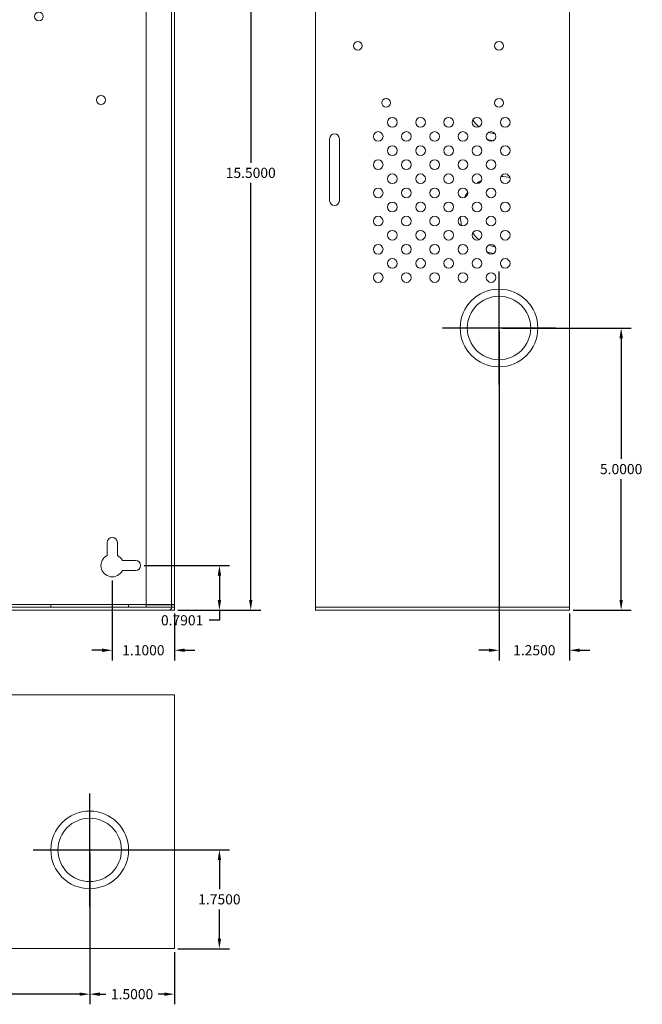
# Model space of a CAD drawing. Units: inches. Extents: x -12.1 to 16.6, y -7.5 to 21.8.
# Drawn here: x 5.6 to 16.6, y -7.5 to 9.9 of the extents above; entities that cross this region are included whole.
import ezdxf

# ---------------------------------------------------------------- set-up
doc = ezdxf.new("R2010")
doc.units = ezdxf.units.IN
doc.header["$MEASUREMENT"] = 0
doc.layers.get('DEFPOINTS').update_dxf_attribs({"color": 50})
doc.layers.add('BC400G', color=7, linetype='Continuous')
doc.layers.add('dimensions', color=7, linetype='Continuous')
doc.dimstyles.get("Standard").update_dxf_attribs({"dimtxt": 0.18, "dimasz": 0.18, "dimexe": 0.18, "dimexo": 0.0625, "dimgap": 0.09, "dimtad": 0, "dimtih": 1, "dimtoh": 1, "dimdec": 4, "dimzin": 0, "dimdsep": 46, "dimtxsty": 'Standard', "dimcen": 0.09, "dimadec": 0, "dimazin": 0, "dimtfac": 1, "dimtdec": 4, "dimtofl": 0, "dimtmove": 0, "dimatfit": 3, "dimfxl": 0, "dimtolj": 1, "dimtzin": 0, "dimarcsym": 0})

# ---------------------------------------------------------------- blocks, each defined once
blk = doc.blocks.new('A$C44951BEE')
at = {"color": 0, "linetype": 'Continuous', "lineweight": 0, "extrusion": (0, 1, 0)}
for p, q in [((-0.05, 0.05), (-0.05, 15.45)), ((-0.05, 15.45), (0, 15.45)), ((0, 15.45), (0, 15.125)), ((0, 0.05), (0, 15.45)), ((11.85, 15.5), (0.05, 15.5)), ((0.05, 15.44), (0.05, 15.125)), ((0.06, 15.45), (11.45, 15.45)), ((0.762, 15.45), (0.762, 15.4)), ((0.762, 15.4), (2.137, 15.4)), ((2.137, 15.45), (2.137, 15.4)), ((5.262, 15.45), (5.262, 15.4)), ((5.262, 15.4), (6.637, 15.4)), ((6.637, 15.45), (6.637, 15.4)), ((9.762, 15.45), (9.762, 15.4)), ((9.762, 15.4), (11.137, 15.4)), ((11.137, 15.45), (11.137, 15.4)), ((11.45, 15.45), (11.45, 0.05)), ((11.45, 15.45), (11.9, 15.45)), ((11.9, 15.45), (11.9, 0.05)), ((11.95, 15.45), (11.9, 15.45)), ((11.95, 0.05), (11.95, 15.45)), ((0, 15.125), (0.05, 15.125)), ((0.05, 15.125), (0.05, 14.688)), ((0.71, 14.769), (0.71, 15)), ((0.89, 15), (0.89, 14.769)), ((10.76, 14.769), (10.76, 15)), ((10.94, 15), (10.94, 14.769)), ((0, 14.688), (0.05, 14.688)), ((0.05, 14), (0.05, 14.688)), ((0.979, 14.68), (1.21, 14.68)), ((11.029, 14.68), (11.26, 14.68)), ((1.21, 14.5), (0.979, 14.5)), ((11.26, 14.5), (11.029, 14.5)), ((0.05, 13.312), (0.05, 14)), ((0, 13.312), (0.05, 13.312)), ((0.05, 13.312), (0.05, 7.828)), ((0, 7.828), (0.25, 7.828)), ((0.25, 7.75), (0.25, 7.828)), ((0.25, 7.672), (0.25, 7.75)), ((0, 7.672), (0.25, 7.672)), ((0.05, 7.672), (0.05, 7.237)), ((0, 7.237), (0.05, 7.237)), ((0.05, 6.55), (0.05, 7.237)), ((0.05, 5.862), (0.05, 6.55)), ((0, 5.862), (0.05, 5.862)), ((0.05, 5.862), (0.05, 5.237)), ((0, 5.237), (0.05, 5.237)), ((0.05, 4.55), (0.05, 5.237)), ((0.05, 3.862), (0.05, 4.55)), ((0, 3.862), (0.05, 3.862)), ((0.05, 3.862), (0.05, 3.237)), ((0, 3.237), (0.05, 3.237)), ((0.05, 2.55), (0.05, 3.237)), ((0.05, 1.863), (0.05, 2.55)), ((0, 1.863), (0.05, 1.863)), ((0.05, 1.863), (0.05, 0.375)), ((10.76, 0.969), (10.76, 1.2)), ((10.94, 1.2), (10.94, 0.969)), ((11.029, 0.88), (11.26, 0.88)), ((11.26, 0.7), (11.029, 0.7)), ((0.05, 0.375), (0, 0.375)), ((0, 0.05), (0, 0.375)), ((0.05, 0.06), (0.05, 0.375)), ((-0.05, 0.05), (0, 0.05)), ((11.85, 0), (0.05, 0)), ((0.06, 0.05), (11.45, 0.05)), ((0.762, 0.1), (2.137, 0.1)), ((0.762, 0.1), (0.762, 0.05)), ((2.137, 0.1), (2.137, 0.05)), ((5.262, 0.1), (6.637, 0.1)), ((5.262, 0.1), (5.262, 0.05)), ((6.637, 0.1), (6.637, 0.05)), ((9.762, 0.1), (11.137, 0.1)), ((9.762, 0.1), (9.762, 0.05)), ((11.137, 0.1), (11.137, 0.05)), ((11.9, 0.05), (11.45, 0.05)), ((11.9, 0.05), (11.95, 0.05))]:
    blk.add_line(p, q, dxfattribs=at)
at = {"color": 0, "linetype": 'Continuous', "lineweight": 0}
for centre, radius in [((9.15, 15.15), 0.078), ((2.85, 14.22), 0.078), ((9.55, 14.22), 0.078), ((0.6, 13.7), 0.078), ((7.3, 13.7), 0.078), ((10.65, 12.6), 0.078), ((9.15, 11.59), 0.078), ((2.85, 10.52), 0.078), ((9.55, 10.52), 0.078), ((0.6, 10), 0.078), ((7.3, 10), 0.078), ((10.65, 9.04), 0.078), ((3.35, 8.4), 0.078), ((8.25, 8.4), 0.078), ((3.35, 6), 0.078), ((8.25, 6), 0.078), ((0.8, 1.2), 0.1)]:
    blk.add_circle(centre, radius, dxfattribs=at)
for centre, radius, start, end in [((0.05, 15.45), 0.05, 90, 180), ((0.06, 15.44), 0.01, 90, 180), ((11.85, 15.45), 0.05, 0, 90), ((0.8, 15), 0.09, 0, 180), ((10.85, 15), 0.09, 0, 180), ((0.8, 14.59), 0.2, 116.7437, 333.2563), ((0.8, 14.59), 0.2, 26.7437, 63.2563), ((1.21, 14.59), 0.09, 270, 90), ((10.85, 14.59), 0.2, 116.7437, 333.2563), ((10.85, 14.59), 0.2, 26.7437, 63.2563), ((11.26, 14.59), 0.09, 270, 90), ((10.85, 1.2), 0.09, 0, 180), ((10.85, 0.79), 0.2, 116.7437, 333.2563), ((10.85, 0.79), 0.2, 26.7437, 63.2563), ((11.26, 0.79), 0.09, 270, 90), ((0.05, 0.05), 0.05, 180, 270), ((0.06, 0.06), 0.01, 180, 270), ((11.85, 0.05), 0.05, 270, 0)]:
    blk.add_arc(centre, radius, start, end, dxfattribs=at)
blk = doc.blocks.new('A$C71D04B90')
at = {"color": 0, "linetype": 'Continuous', "lineweight": 0, "extrusion": (0, 1, 0)}
for p, q in [((0, 15.45), (0, 15.4)), ((0, 15.45), (12.23, 15.45)), ((0, 15.4), (12.23, 15.4)), ((0, 15.4), (0, 0)), ((0.485, 15.4), (0.485, 15.35)), ((0.5, 15.4), (0.5, 15.35)), ((0.813, 15.4), (0.813, 15.35)), ((2.188, 15.4), (2.188, 15.35)), ((5.428, 15.4), (5.428, 15.35)), ((6.803, 15.4), (6.803, 15.35)), ((10.043, 15.4), (10.043, 15.35)), ((11.418, 15.4), (11.418, 15.35)), ((11.73, 15.4), (11.73, 0)), ((12.23, 15.45), (12.23, 15.4)), ((12.23, 15.4), (12.23, 0)), ((0.219, 15.35), (0.485, 15.35)), ((0.219, 15.35), (0.219, 0.05)), ((0.485, 15.35), (0.5, 15.35)), ((0.5, 15.35), (0.813, 15.35)), ((0.813, 15.35), (2.188, 15.35)), ((2.188, 15.35), (5.428, 15.35)), ((5.428, 15.35), (6.803, 15.35)), ((6.803, 15.35), (10.043, 15.35)), ((10.043, 15.35), (11.418, 15.35)), ((11.418, 15.35), (11.73, 15.35)), ((1.01, 14.719), (1.01, 14.95)), ((1.19, 14.95), (1.19, 14.719)), ((11.04, 14.719), (11.04, 14.95)), ((11.22, 14.95), (11.22, 14.719)), ((1.279, 14.63), (1.51, 14.63)), ((11.309, 14.63), (11.54, 14.63)), ((1.51, 14.45), (1.279, 14.45)), ((11.54, 14.45), (11.309, 14.45)), ((0.219, 7.778), (0.3, 7.778)), ((0.3, 7.7), (0.3, 7.778)), ((0.3, 7.622), (0.3, 7.7)), ((0.219, 7.622), (0.3, 7.622)), ((11.04, 0.919), (11.04, 1.15)), ((11.22, 1.15), (11.22, 0.919)), ((11.309, 0.83), (11.54, 0.83)), ((11.54, 0.65), (11.309, 0.65)), ((0, 0), (0.485, 0)), ((0, -0.05), (0, 0)), ((12.23, 0), (0, 0)), ((0.485, 0.05), (0.219, 0.05)), ((0.485, 0.05), (0.485, 0)), ((0.5, 0.05), (0.485, 0.05)), ((0.5, 0.05), (0.5, 0)), ((0.813, 0.05), (0.5, 0.05)), ((2.188, 0.05), (0.813, 0.05)), ((0.813, 0), (0.813, 0.05)), ((5.428, 0.05), (2.188, 0.05)), ((2.188, 0), (2.188, 0.05)), ((6.803, 0.05), (5.428, 0.05)), ((5.428, 0), (5.428, 0.05)), ((10.043, 0.05), (6.803, 0.05)), ((6.803, 0), (6.803, 0.05)), ((11.418, 0.05), (10.043, 0.05)), ((10.043, 0), (10.043, 0.05)), ((11.73, 0.05), (11.418, 0.05)), ((11.418, 0), (11.418, 0.05)), ((11.73, 0), (12.23, 0)), ((12.23, -0.05), (12.23, 0)), ((12.23, -0.05), (0, -0.05))]:
    blk.add_line(p, q, dxfattribs=at)
at = {"color": 0, "linetype": 'Continuous', "lineweight": 0}
for centre, radius in [((9.43, 15.1), 0.078), ((3.13, 14.17), 0.078), ((9.83, 14.17), 0.078), ((0.88, 13.65), 0.078), ((7.58, 13.65), 0.078), ((10.93, 12.55), 0.078), ((9.43, 11.54), 0.078), ((3.13, 10.47), 0.078), ((9.83, 10.47), 0.078), ((0.88, 9.95), 0.078), ((7.58, 9.95), 0.078), ((10.93, 8.99), 0.078), ((3.63, 8.35), 0.078), ((8.53, 8.35), 0.078), ((3.63, 5.95), 0.078), ((8.53, 5.95), 0.078), ((1.1, 1.15), 0.1)]:
    blk.add_circle(centre, radius, dxfattribs=at)
for centre, radius, start, end in [((1.1, 14.95), 0.09, 360, 180), ((11.13, 14.95), 0.09, 360, 180), ((1.1, 14.54), 0.2, 116.7437, 333.2563), ((1.1, 14.54), 0.2, 26.7437, 63.2563), ((11.13, 14.54), 0.2, 116.7437, 333.2563), ((11.13, 14.54), 0.2, 26.7437, 63.2563), ((1.51, 14.54), 0.09, 270, 90), ((11.54, 14.54), 0.09, 270, 90), ((11.13, 1.15), 0.09, 360, 180), ((11.13, 0.74), 0.2, 116.7437, 333.2563), ((11.13, 0.74), 0.2, 26.7437, 63.2563), ((11.54, 0.74), 0.09, 270, 90)]:
    blk.add_arc(centre, radius, start, end, dxfattribs=at)
blk = doc.blocks.new('A$C10B378E1')
at = {"color": 0, "linetype": 'Continuous', "lineweight": 0, "extrusion": (0, 1, 0)}
for p, q in [((-4.45, 15.45), (-4.45, 15.4)), ((-4.45, 15.45), (0.05, 15.45)), ((-4.45, 15.4), (0.05, 15.4)), ((-4.45, 15.4), (0.05, 15.4)), ((-4.45, 15.4), (-4.45, 0)), ((0.05, 15.45), (0.05, 15.4)), ((0.05, 15.4), (0.05, 0)), ((-4.2, 7.206), (-4.2, 8.304)), ((-4.028, 8.304), (-4.028, 7.206)), ((-4.45, 0), (0.05, 0)), ((0.05, 0), (-4.45, 0)), ((-4.45, -0.05), (-4.45, 0)), ((0.05, -0.05), (0.05, 0)), ((0.05, -0.05), (-4.45, -0.05))]:
    blk.add_line(p, q, dxfattribs=at)
at = {"color": 0, "linetype": 'Continuous', "lineweight": 0}
for centre, radius in [((-1.2, 13.95), 0.688), ((-1.2, 13.95), 0.562), ((-3.7, 12.45), 0.078), ((-1.2, 12.45), 0.078), ((-3.7, 9.95), 0.078), ((-1.2, 9.95), 0.078), ((-3.2, 8.94), 0.078), ((-1.2, 8.94), 0.078), ((-3.09, 8.594), 0.086), ((-2.59, 8.594), 0.086), ((-2.09, 8.594), 0.086), ((-1.59, 8.594), 0.086), ((-1.09, 8.594), 0.086), ((-3.34, 8.344), 0.086), ((-2.84, 8.344), 0.086), ((-2.34, 8.344), 0.086), ((-1.84, 8.344), 0.086), ((-1.34, 8.344), 0.086), ((-3.09, 8.094), 0.086), ((-2.59, 8.094), 0.086), ((-2.09, 8.094), 0.086), ((-1.59, 8.094), 0.086), ((-1.09, 8.094), 0.086), ((-3.34, 7.844), 0.086), ((-2.84, 7.844), 0.086), ((-2.34, 7.844), 0.086), ((-1.84, 7.844), 0.086), ((-1.34, 7.844), 0.086), ((-3.09, 7.594), 0.086), ((-2.59, 7.594), 0.086), ((-2.09, 7.594), 0.086), ((-1.59, 7.594), 0.086), ((-1.09, 7.594), 0.086), ((-3.34, 7.344), 0.086), ((-2.84, 7.344), 0.086), ((-2.34, 7.344), 0.086), ((-1.84, 7.344), 0.086), ((-1.34, 7.344), 0.086), ((-3.09, 7.094), 0.086), ((-2.59, 7.094), 0.086), ((-2.09, 7.094), 0.086), ((-1.59, 7.094), 0.086), ((-1.09, 7.094), 0.086), ((-3.34, 6.844), 0.086), ((-2.84, 6.844), 0.086), ((-2.34, 6.844), 0.086), ((-1.84, 6.844), 0.086), ((-1.34, 6.844), 0.086), ((-3.09, 6.594), 0.086), ((-2.59, 6.594), 0.086), ((-2.09, 6.594), 0.086), ((-1.59, 6.594), 0.086), ((-1.09, 6.594), 0.086), ((-3.34, 6.344), 0.086), ((-2.84, 6.344), 0.086), ((-2.34, 6.344), 0.086), ((-1.84, 6.344), 0.086), ((-1.34, 6.344), 0.086), ((-3.09, 6.094), 0.086), ((-2.59, 6.094), 0.086), ((-2.09, 6.094), 0.086), ((-1.59, 6.094), 0.086), ((-1.09, 6.094), 0.086), ((-3.34, 5.844), 0.086), ((-2.84, 5.844), 0.086), ((-2.34, 5.844), 0.086), ((-1.84, 5.844), 0.086), ((-1.34, 5.844), 0.086), ((-1.2, 4.95), 0.688), ((-1.2, 4.95), 0.562)]:
    blk.add_circle(centre, radius, dxfattribs=at)
for centre, radius, start, end in [((-1.2, 8.95), 0.562, 214.083, 230.6427), ((-4.114, 8.304), 0.086, 0, 180), ((-1.2, 8.95), 0.562, 250.9288, 263.0468), ((-1.2, 8.95), 0.688, 252.1461, 261.8295), ((-1.2, 6.95), 0.688, 116.76, 125.6007), ((-1.2, 6.95), 0.688, 73.5455, 87.0717), ((-1.2, 6.95), 0.688, 143.7954, 152.9156), ((-4.114, 7.206), 0.086, 180, 360), ((-1.2, 6.95), 0.688, 182.7862, 195.9561), ((-1.2, 6.95), 0.562, 214.083, 230.6427), ((-1.2, 6.95), 0.688, 252.1461, 261.8295), ((-1.2, 6.95), 0.562, 250.9288, 263.0468)]:
    blk.add_arc(centre, radius, start, end, dxfattribs=at)
blk = doc.blocks.new('A$C6C2D7ED6')
at = {"color": 0, "linetype": 'Continuous', "lineweight": 0, "extrusion": (0, 0, -1)}
for p, q in [((0, 0.05), (-12.23, 0.05)), ((-12.23, 0.05), (-12.23, -4.45)), ((0, -4.45), (0, 0.05)), ((-12.23, -4.45), (0, -4.45))]:
    blk.add_line(p, q, dxfattribs=at)
at = {"color": 0, "linetype": 'Continuous', "lineweight": 0}
for centre, radius in [((-10.73, -1.7), 0.688), ((-6.115, -1.7), 0.688), ((-1.5, -1.7), 0.688), ((-10.73, -1.7), 0.562), ((-6.115, -1.7), 0.562), ((-1.5, -1.7), 0.562)]:
    blk.add_circle(centre, radius, dxfattribs=at)
blk = doc.blocks.new('*D76')
at = {"layer": 'DEFPOINTS', "color": 0}
for p in [(8.343, 14.937), (8.343, -0.563), (9.695, -0.563)]:
    blk.add_point(p, dxfattribs=at)
at = {"layer": 'dimensions', "color": 0, "lineweight": -2}
for p, q in [((8.405, 14.937), (9.875, 14.937)), ((9.695, 14.757), (9.695, 7.367)), ((9.695, -0.383), (9.695, 7.007)), ((8.405, -0.563), (9.875, -0.563))]:
    blk.add_line(p, q, dxfattribs=at)
at = {"layer": 'dimensions', "color": 0}
for points in [[(9.665, 14.757), (9.725, 14.757), (9.695, 14.937)], [(9.665, -0.383), (9.725, -0.383), (9.695, -0.563)]]:
    blk.add_solid(points, dxfattribs=at)
at = {"layer": 'dimensions', "color": 0, "insert": (9.695, 7.187), "char_height": 0.18, "attachment_point": 5}
blk.add_mtext('\\A1;15.5000', dxfattribs=at)
blk = doc.blocks.new('*D81')
at = {"layer": 'DEFPOINTS', "color": 0}
for p in [(7.743, 0.228), (8.343, -0.563), (9.14, -0.563)]:
    blk.add_point(p, dxfattribs=at)
at = {"layer": 'dimensions', "color": 0, "lineweight": -2}
for p, q in [((7.805, 0.228), (9.32, 0.228)), ((9.14, 0.048), (9.14, -0.383)), ((8.405, -0.563), (9.32, -0.563)), ((9.14, -0.563), (9.14, -0.743)), ((9.14, -0.743), (8.96, -0.743))]:
    blk.add_line(p, q, dxfattribs=at)
at = {"layer": 'dimensions', "color": 0}
for points in [[(9.11, 0.048), (9.17, 0.048), (9.14, 0.228)], [(9.11, -0.383), (9.17, -0.383), (9.14, -0.563)]]:
    blk.add_solid(points, dxfattribs=at)
at = {"layer": 'dimensions', "color": 0, "insert": (8.48, -0.743), "char_height": 0.18, "attachment_point": 5}
blk.add_mtext('\\A1;0.7901', dxfattribs=at)
blk = doc.blocks.new('*D82')
at = {"layer": 'DEFPOINTS', "color": 0}
for p in [(7.243, 0.028), (8.343, -0.563), (8.343, -1.274)]:
    blk.add_point(p, dxfattribs=at)
at = {"layer": 'dimensions', "color": 0, "lineweight": -2}
for p, q in [((7.243, -0.035), (7.243, -1.454)), ((8.343, -0.625), (8.343, -1.454)), ((7.063, -1.274), (6.883, -1.274)), ((8.523, -1.274), (8.703, -1.274))]:
    blk.add_line(p, q, dxfattribs=at)
at = {"layer": 'dimensions', "color": 0}
for points in [[(7.063, -1.244), (7.063, -1.304), (7.243, -1.274)], [(8.523, -1.244), (8.523, -1.304), (8.343, -1.274)]]:
    blk.add_solid(points, dxfattribs=at)
at = {"layer": 'dimensions', "color": 0, "insert": (7.793, -1.274), "char_height": 0.18, "attachment_point": 5}
blk.add_mtext('\\A1;1.1000', dxfattribs=at)
blk = doc.blocks.new('*D85')
at = {"layer": 'DEFPOINTS', "color": 0}
for p in [(14.093, 4.437), (15.343, -0.563), (16.256, -0.563)]:
    blk.add_point(p, dxfattribs=at)
at = {"layer": 'dimensions', "color": 0, "lineweight": -2}
for p, q in [((14.155, 4.437), (16.436, 4.437)), ((16.256, 4.257), (16.256, 2.117)), ((16.256, -0.383), (16.256, 1.757)), ((15.405, -0.563), (16.436, -0.563))]:
    blk.add_line(p, q, dxfattribs=at)
at = {"layer": 'dimensions', "color": 0}
for points in [[(16.226, 4.257), (16.286, 4.257), (16.256, 4.437)], [(16.226, -0.383), (16.286, -0.383), (16.256, -0.563)]]:
    blk.add_solid(points, dxfattribs=at)
at = {"layer": 'dimensions', "color": 0, "insert": (16.256, 1.937), "char_height": 0.18, "attachment_point": 5}
blk.add_mtext('\\A1;5.0000', dxfattribs=at)
blk = doc.blocks.new('*D86')
at = {"layer": 'DEFPOINTS', "color": 0}
for p in [(14.093, 4.437), (15.343, -0.563), (15.343, -1.274)]:
    blk.add_point(p, dxfattribs=at)
at = {"layer": 'dimensions', "color": 0, "lineweight": -2}
for p, q in [((14.093, 4.375), (14.093, -1.454)), ((15.343, -0.625), (15.343, -1.454)), ((13.913, -1.274), (13.733, -1.274)), ((15.523, -1.274), (15.703, -1.274))]:
    blk.add_line(p, q, dxfattribs=at)
at = {"layer": 'dimensions', "color": 0}
for points in [[(13.913, -1.244), (13.913, -1.304), (14.093, -1.274)], [(15.523, -1.244), (15.523, -1.304), (15.343, -1.274)]]:
    blk.add_solid(points, dxfattribs=at)
at = {"layer": 'dimensions', "color": 0, "insert": (14.718, -1.274), "char_height": 0.18, "attachment_point": 5}
blk.add_mtext('\\A1;1.2500', dxfattribs=at)
blk = doc.blocks.new('*D87')
at = {"layer": 'DEFPOINTS', "color": 0}
for p in [(6.843, -4.813), (8.343, -6.563), (8.343, -7.369)]:
    blk.add_point(p, dxfattribs=at)
at = {"layer": 'dimensions', "color": 0, "lineweight": -2}
for p, q in [((6.843, -4.875), (6.843, -7.549)), ((8.343, -6.625), (8.343, -7.549)), ((7.023, -7.369), (7.128, -7.369)), ((8.163, -7.369), (8.058, -7.369))]:
    blk.add_line(p, q, dxfattribs=at)
at = {"layer": 'dimensions', "color": 0}
for points in [[(7.023, -7.339), (7.023, -7.399), (6.843, -7.369)], [(8.163, -7.339), (8.163, -7.399), (8.343, -7.369)]]:
    blk.add_solid(points, dxfattribs=at)
at = {"layer": 'dimensions', "color": 0, "insert": (7.593, -7.369), "char_height": 0.18, "attachment_point": 5}
blk.add_mtext('\\A1;1.5000', dxfattribs=at)
blk = doc.blocks.new('*D88')
at = {"layer": 'DEFPOINTS', "color": 0}
for p in [(2.228, -4.813), (6.843, -4.813), (2.228, -7.369)]:
    blk.add_point(p, dxfattribs=at)
at = {"layer": 'dimensions', "color": 0, "lineweight": -2}
for p, q in [((2.228, -4.875), (2.228, -7.549)), ((6.843, -4.875), (6.843, -7.549)), ((2.408, -7.369), (4.04, -7.369)), ((6.663, -7.369), (5.03, -7.369))]:
    blk.add_line(p, q, dxfattribs=at)
at = {"layer": 'dimensions', "color": 0}
for points in [[(2.408, -7.339), (2.408, -7.399), (2.228, -7.369)], [(6.663, -7.339), (6.663, -7.399), (6.843, -7.369)]]:
    blk.add_solid(points, dxfattribs=at)
at = {"layer": 'dimensions', "color": 0, "insert": (4.535, -7.369), "char_height": 0.18, "attachment_point": 5}
blk.add_mtext('\\A1;4.6150', dxfattribs=at)
blk = doc.blocks.new('*D91')
at = {"layer": 'DEFPOINTS', "color": 0}
for p in [(6.843, -4.813), (8.343, -6.563), (9.14, -6.563)]:
    blk.add_point(p, dxfattribs=at)
at = {"layer": 'dimensions', "color": 0, "lineweight": -2}
for p, q in [((6.905, -4.813), (9.32, -4.813)), ((9.14, -4.993), (9.14, -5.508)), ((9.14, -6.383), (9.14, -5.868)), ((8.405, -6.563), (9.32, -6.563))]:
    blk.add_line(p, q, dxfattribs=at)
at = {"layer": 'dimensions', "color": 0}
for points in [[(9.11, -4.993), (9.17, -4.993), (9.14, -4.813)], [(9.11, -6.383), (9.17, -6.383), (9.14, -6.563)]]:
    blk.add_solid(points, dxfattribs=at)
at = {"layer": 'dimensions', "color": 0, "insert": (9.14, -5.688), "char_height": 0.18, "attachment_point": 5}
blk.add_mtext('\\A1;1.7500', dxfattribs=at)

msp = doc.modelspace()

# ---------------------------------------------------------------- linework, layer by layer
at = {"layer": 'BC400G'}
msp.add_lwpolyline([(7.8425, -0.4625), (8.3425, -0.4625)], dxfattribs=at)
at = {"layer": 'dimensions'}
for points in [[(14.0925, 3.4375), (14.0925, 5.4375)], [(13.0925, 4.4375), (15.0925, 4.4375)], [(6.8425, -5.8125), (6.8425, -3.8125)], [(5.8425, -4.8125), (7.8425, -4.8125)]]:
    msp.add_lwpolyline(points, dxfattribs=at)

# ---------------------------------------------------------------- block references
at = {"layer": 'BC400G'}
for name, p in [('A$C71D04B90', (-3.8875, -0.5125)), ('A$C44951BEE', (-3.6075, -0.5625)), ('A$C10B378E1', (15.2925, -0.5125))]:
    msp.add_blockref(name, p, dxfattribs=at)
at = {"layer": 'BC400G', "rotation": 180}
msp.add_blockref('A$C6C2D7ED6', (-3.8875, -6.5125), dxfattribs=at)

# ---------------------------------------------------------------- dimensions: what is measured, and where the dimension line sits
at = {"layer": 'dimensions'}
for base, p1, p2, picture, middle in [((9.69458, -0.5625), (8.3425, 14.9375), (8.3425, -0.5625), '*D76', (9.69458, 7.1875)), ((16.25583, -0.5625), (14.0925, 4.4375), (15.3425, -0.5625), '*D85', (16.25583, 1.9375)), ((9.13979, -0.5625), (7.7425, 0.22764), (8.3425, -0.5625), '*D81', (8.47979, -0.7425)), ((9.13979, -6.5625), (6.8425, -4.8125), (8.3425, -6.5625), '*D91', (9.13979, -5.6875))]:
    dim = msp.add_linear_dim(base=base, p1=p1, p2=p2, angle=90, dimstyle='Standard', dxfattribs=at)
    dim.commit()
    dim.dimension.update_dxf_attribs({"geometry": picture, "text_midpoint": middle})
for base, p1, p2, picture, middle in [((15.3425, -1.27395), (14.0925, 4.4375), (15.3425, -0.5625), '*D86', (14.7175, -1.27395)), ((8.3425, -1.27395), (7.2425, 0.02764), (8.3425, -0.5625), '*D82', (7.7925, -1.27395)), ((2.2275, -7.36864), (6.8425, -4.8125), (2.2275, -4.8125), '*D88', (4.535, -7.36864)), ((8.3425, -7.36864), (6.8425, -4.8125), (8.3425, -6.5625), '*D87', (7.5925, -7.36864))]:
    dim = msp.add_linear_dim(base=base, p1=p1, p2=p2, dimstyle='Standard', dxfattribs=at)
    dim.commit()
    dim.dimension.update_dxf_attribs({"geometry": picture, "text_midpoint": middle})

doc.saveas('drawing.dxf')
